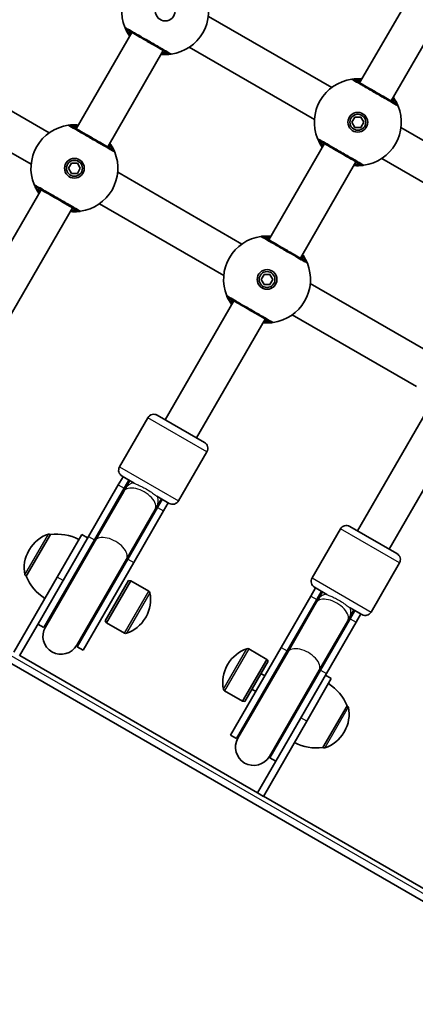
# Model space of a CAD drawing. Units: millimetres. Extents: x -2712 to 2922, y -3894 to 4191.
# Drawn here: x -233 to -58, y -501 to -67 of the extents above; entities that cross this region are included whole.
import ezdxf

# ---------------------------------------------------------------- set-up
doc = ezdxf.new("R2010")
doc.units = ezdxf.units.MM
doc.layers.add('Widoczne (ISO)', color=7, linetype='Continuous', lineweight=35)
doc.layers.add('Widoczne wąskie (ISO)', color=7, linetype='Continuous', lineweight=25)

msp = doc.modelspace()

# ---------------------------------------------------------------- linework, layer by layer
at = {"layer": 'Widoczne (ISO)'}
for p, q in [((-83.02, -94.76), (-58.52, -52.32)), ((-69.16, -102.76), (-44.66, -60.32)), ((-95.35, -96.88), (-149.7, -65.5)), ((-207.89, -115.04), (-183.39, -72.61)), ((-194.03, -123.04), (-169.53, -80.61)), ((-102.95, -110.96), (-158.1, -79.12)), ((-219.78, -116.84), (-243.09, -103.37)), ((-86.44, -112.18), (-85.14, -109.93)), ((-85.14, -114.43), (-86.44, -112.18)), ((-85.14, -109.93), (-82.54, -109.93)), ((-82.54, -109.93), (-81.24, -112.18)), ((-81.24, -112.18), (-82.54, -114.43)), ((-82.54, -114.43), (-85.14, -114.43)), ((-10.48, -145.88), (-64.83, -114.5)), ((-227.78, -130.69), (-251.09, -117.23)), ((-123.02, -164.04), (-98.52, -121.61)), ((-109.16, -172.04), (-84.66, -129.61)), ((-18.08, -159.96), (-73.23, -128.12)), ((-211.31, -132.46), (-210.01, -130.21)), ((-210.01, -134.71), (-211.31, -132.46)), ((-210.01, -130.21), (-207.41, -130.21)), ((-207.41, -130.21), (-206.11, -132.46)), ((-206.11, -132.46), (-207.41, -134.71)), ((-134.91, -165.84), (-189.64, -134.24)), ((-207.41, -134.71), (-210.01, -134.71)), ((-253.64, -194.28), (-223.39, -141.89)), ((-239.78, -202.28), (-209.53, -149.89)), ((-142.91, -179.69), (-197.64, -148.09)), ((-126.44, -181.46), (-125.14, -179.21)), ((-125.14, -183.71), (-126.44, -181.46)), ((-125.14, -179.21), (-122.54, -179.21)), ((-122.54, -179.21), (-121.24, -181.46)), ((-121.24, -181.46), (-122.54, -183.71)), ((-122.54, -183.71), (-125.14, -183.71)), ((-50.04, -214.84), (-104.77, -183.24)), ((-168.77, -243.28), (-138.52, -190.89)), ((-154.91, -251.28), (-124.66, -198.89)), ((-58.04, -228.69), (-112.77, -197.09)), ((-188.83, -264.03), (-176.33, -242.38)), ((-172.23, -241.28), (-151.45, -253.28)), ((-83.9, -292.28), (-53.65, -239.89)), ((-70.04, -300.28), (-39.79, -247.89)), ((-162.85, -279.03), (-150.35, -257.38)), ((23.47, -500.92), (-389.28, -262.62)), ((-187.3, -268.38), (-189.37, -271.97)), ((-182.35, -271.24), (-187.73, -268.13)), ((-202.48, -294.68), (-189.37, -271.97)), ((-184.7, -269.88), (-186.77, -273.47)), ((-184.27, -270.13), (-186.21, -273.49)), ((-199.89, -296.18), (-186.77, -273.47)), ((-186.99, -274.85), (-199.59, -296.67)), ((-186.21, -273.49), (-186.99, -274.85)), ((-166.95, -280.13), (-172.33, -277.02)), ((-172.05, -281.97), (-185.16, -304.68)), ((-173.14, -282.85), (-172.35, -281.49)), ((-172.35, -281.49), (-170.41, -278.13)), ((-172.05, -281.97), (-169.98, -278.38)), ((-169.45, -283.47), (-167.38, -279.88)), ((-173.14, -282.85), (-185.73, -304.67)), ((-169.45, -283.47), (-182.57, -306.18)), ((-87.36, -290.28), (-66.58, -302.28)), ((-219.31, -293.83), (-229.96, -312.28)), ((-202.48, -294.68), (-223.12, -330.42)), ((-219.31, -293.83), (-219.37, -293.8)), ((-205.5, -293.9), (-216.34, -312.68)), ((-202.9, -295.4), (-205.5, -293.9)), ((-103.96, -313.03), (-91.46, -291.38)), ((-199.89, -296.18), (-222.2, -334.83)), ((-199.59, -296.67), (-221.52, -334.65)), ((-228.52, -300.48), (-228.81, -300.98)), ((-207.66, -342.65), (-185.73, -304.67)), ((-207.48, -343.33), (-185.16, -304.68)), ((-204.88, -344.83), (-182.57, -306.18)), ((-77.98, -328.03), (-65.48, -306.38)), ((-229.96, -312.28), (-230.02, -312.25)), ((-235.45, -345.77), (-216.34, -312.68)), ((-195.12, -331.93), (-184.87, -314.18)), ((-194.54, -332.73), (-183.89, -314.28)), ((-184.87, -314.18), (-183.89, -314.28)), ((-183.89, -314.28), (-175.96, -318.86)), ((-117.61, -343.68), (-104.5, -320.97)), ((-102.43, -317.38), (-104.5, -320.97)), ((-97.48, -320.24), (-102.86, -317.13)), ((-99.83, -318.88), (-101.9, -322.47)), ((-99.4, -319.13), (-101.34, -322.49)), ((-115.02, -345.18), (-101.9, -322.47)), ((-102.12, -323.85), (-114.72, -345.67)), ((-101.34, -322.49), (-102.12, -323.85)), ((-87.48, -330.49), (-85.54, -327.13)), ((-82.08, -329.13), (-87.46, -326.02)), ((-87.18, -330.97), (-85.11, -327.38)), ((-84.58, -332.47), (-82.51, -328.88)), ((-223.12, -330.42), (-232.85, -347.27)), ((-224.8, -333.33), (-222.2, -334.83)), ((-195.12, -331.93), (-194.54, -332.73)), ((-194.54, -332.73), (-186.61, -337.31)), ((-177.45, -330.63), (-177.16, -330.13)), ((-88.27, -331.85), (-100.86, -353.67)), ((-87.18, -330.97), (-100.29, -353.68)), ((-84.58, -332.47), (-97.69, -355.18)), ((-88.27, -331.85), (-87.48, -330.49)), ((-207.48, -343.33), (-204.88, -344.83)), ((-117.61, -343.68), (-139.93, -382.33)), ((-115.02, -345.18), (-137.33, -383.83)), ((-114.72, -345.67), (-136.65, -383.65)), ((-123.96, -348.88), (-131.9, -344.3)), ((-128.01, -407.69), (-232.8, -347.19)), ((-141.05, -350.98), (-141.34, -351.48)), ((-123.96, -348.88), (-134.61, -367.33)), ((-123.38, -349.68), (-133.63, -367.43)), ((-123.38, -349.68), (-123.96, -348.88)), ((-124.78, -356.09), (-126.51, -355.09)), ((-122.79, -391.65), (-100.86, -353.67)), ((-122.61, -392.33), (-100.29, -353.68)), ((-118.33, -390.92), (-97.69, -355.18)), ((-106.35, -376.18), (-95.51, -357.4)), ((-95.51, -357.4), (-98.11, -355.9)), ((-134.61, -367.33), (-142.55, -362.75)), ((-128.78, -363.02), (-130.51, -362.02)), ((-133.63, -367.43), (-134.61, -367.33)), ((-99.19, -387.78), (-88.54, -369.33)), ((-88.54, -369.33), (-88.49, -369.36)), ((-106.35, -376.18), (-125.46, -409.27)), ((-89.98, -381.13), (-89.69, -380.63)), ((-139.93, -382.33), (-137.33, -383.83)), ((-99.19, -387.78), (-99.14, -387.81)), ((-128.06, -407.77), (-118.33, -390.92)), ((-122.61, -392.33), (-120.01, -393.83)), ((-125.46, -409.27), (-128.06, -407.77)), ((-43.14, -456.69), (-125.41, -409.19))]:
    msp.add_line(p, q, dxfattribs=at)
for centre, radius in [((-168.71, -63.18), 4.35), ((-83.84, -112.18), 4.35), ((-83.84, -112.18), 3.5), ((-208.71, -132.46), 4.35), ((-208.71, -132.46), 3.5), ((-123.84, -181.46), 4.35), ((-123.84, -181.46), 3.5)]:
    msp.add_circle(centre, radius, dxfattribs=at)
for centre, radius, start, end in [((-168.71, -63.18), 19.15, 98.0674, 201.9326), ((-168.71, -63.18), 19.15, 278.0674, 21.9326), ((-83.84, -112.18), 19.15, 98.0674, 201.9326), ((-83.84, -112.18), 19.15, 278.0674, 21.9326), ((-208.71, -132.46), 19.15, 98.0674, 201.9326), ((-208.71, -132.46), 19.15, 278.0674, 21.9326), ((-123.84, -181.46), 19.15, 98.0674, 201.9326), ((-123.84, -181.46), 19.15, 278.0674, 21.9326), ((-173.73, -243.88), 3, 60, 150), ((-152.95, -255.88), 3, 330, 60), ((-186.23, -265.53), 3, 150, 240), ((-177.34, -274.13), 8.5, 150, 169.7499), ((-177.34, -274.13), 8.5, 310.2501, 330), ((-165.45, -277.53), 3, 240, 330), ((-88.86, -292.88), 3, 60, 150), ((-215.53, -307.98), 15, 108.0408, 150), ((-219.87, -294.67), 1, 60, 108.0408), ((-216.71, -315.68), 22, 63.062, 96.7891), ((-215.82, -308.48), 15, 150, 191.9592), ((-68.08, -304.88), 3, 330, 60), ((-229.52, -311.38), 1, 191.9592, 240), ((-209.74, -303.61), 22, 203.2109, 236.938), ((-101.36, -314.53), 3, 150, 240), ((-190.15, -322.63), 15, 330, 11.9592), ((-176.46, -319.73), 1, 11.9592, 60), ((-92.47, -323.13), 8.5, 150, 169.7499), ((-92.47, -323.13), 8.5, 310.2501, 330), ((-80.58, -326.53), 3, 240, 330), ((-214.84, -339.08), 8.5, 130.2501, 150), ((-190.44, -323.13), 15, 288.0408, 330), ((-214.59, -338.65), 8, 150, 330), ((-186.11, -336.44), 1, 240, 288.0408), ((-214.84, -339.08), 8.5, 330, 349.7499), ((-128.06, -358.48), 15, 108.0408, 150), ((-132.4, -345.17), 1, 60, 108.0408), ((-128.35, -358.98), 15, 150, 191.9592), ((-108.76, -378), 22, 23.2109, 56.938), ((-142.05, -361.88), 1, 191.9592, 240), ((-102.68, -373.13), 15, 330, 11.9592), ((-88.99, -370.23), 1, 11.9592, 60), ((-129.97, -388.08), 8.5, 130.2501, 150), ((-102.97, -373.63), 15, 288.0408, 330), ((-129.72, -387.65), 8, 150, 330), ((-101.79, -365.93), 22, 243.062, 276.7891), ((-129.97, -388.08), 8.5, 330, 349.7499), ((-98.64, -386.94), 1, 240, 288.0408)]:
    msp.add_arc(centre, radius, start, end, dxfattribs=at)
for points, knots in [([(-186.47, -70.34), (-186.47, -70.35), (-186.44, -70.42), (-186.3, -70.75), (-186.15, -71.1), (-185.66, -72.12), (-185.26, -72.87), (-184.6, -73.88), (-184.47, -74.06), (-184.34, -74.25)], [0, 0, 0, 0, 0.164774, 0.164774, 0.4284123, 0.4284123, 0.7619398, 0.7619398, 0.8364489, 0.8364489, 0.8364489, 0.8364489]), ([(-185.62, -71.32), (-185.6, -71.33), (-185.53, -71.37), (-185.19, -71.56), (-184.83, -71.77), (-183.71, -72.42), (-182.86, -72.91), (-180.78, -74.11), (-179.54, -74.83), (-176.82, -76.4), (-175.33, -77.26), (-172.49, -78.9), (-171.14, -79.67), (-168.84, -81), (-167.96, -81.51), (-167.4, -81.83), (-167.32, -81.88), (-167.3, -81.89)], [0, 0, 0, 0, 0.207203, 0.207203, 0.538728, 0.538728, 0.96971, 0.96971, 1.426728, 1.426728, 1.929794, 1.929794, 2.451064, 2.451064, 3.039836, 3.039836, 3.268858, 3.268858, 3.268858, 3.268858]), ([(-170.48, -82.25), (-169.69, -82.32), (-168.97, -82.34), (-167.47, -82.31), (-166.81, -82.24), (-166.18, -82.17), (-166.04, -82.15), (-166.02, -82.14)], [2.616866, 2.616866, 2.616866, 2.616866, 2.8712508, 2.8712508, 3.2294441, 3.2294441, 3.4533149, 3.4533149, 3.4533149, 3.4533149]), ([(-82.07, -93.11), (-82.85, -93.04), (-83.58, -93.02), (-85.08, -93.05), (-85.74, -93.12), (-86.37, -93.2), (-86.5, -93.22), (-86.53, -93.22)], [2.6169931, 2.6169931, 2.6169931, 2.6169931, 2.871378, 2.871378, 3.2295712, 3.2295712, 3.453442, 3.453442, 3.453442, 3.453442]), ([(-66.93, -104.05), (-66.94, -104.04), (-67.02, -104), (-67.35, -103.8), (-67.71, -103.6), (-68.83, -102.95), (-69.69, -102.45), (-71.77, -101.25), (-73.01, -100.54), (-75.73, -98.97), (-77.22, -98.11), (-80.06, -96.47), (-81.4, -95.69), (-83.7, -94.36), (-84.58, -93.86), (-85.14, -93.53), (-85.23, -93.48), (-85.25, -93.47)], [0, 0, 0, 0, 0.207203, 0.207203, 0.538728, 0.538728, 0.96971, 0.96971, 1.426728, 1.426728, 1.929794, 1.929794, 2.451064, 2.451064, 3.039836, 3.039836, 3.268858, 3.268858, 3.268858, 3.268858]), ([(-66.07, -105.03), (-66.08, -105.01), (-66.11, -104.94), (-66.25, -104.61), (-66.39, -104.27), (-66.89, -103.24), (-67.29, -102.49), (-67.95, -101.49), (-68.08, -101.3), (-68.21, -101.11)], [0, 0, 0, 0, 0.1647741, 0.1647741, 0.4284126, 0.4284126, 0.7619401, 0.7619401, 0.8364489, 0.8364489, 0.8364489, 0.8364489]), ([(-206.94, -113.4), (-207.72, -113.32), (-208.45, -113.31), (-209.95, -113.33), (-210.61, -113.41), (-211.24, -113.48), (-211.37, -113.5), (-211.4, -113.5)], [2.6169931, 2.6169931, 2.6169931, 2.6169931, 2.871378, 2.871378, 3.2295712, 3.2295712, 3.453442, 3.453442, 3.453442, 3.453442]), ([(-191.8, -124.33), (-191.81, -124.32), (-191.89, -124.28), (-192.23, -124.08), (-192.58, -123.88), (-193.71, -123.23), (-194.56, -122.73), (-196.64, -121.54), (-197.88, -120.82), (-200.6, -119.25), (-202.09, -118.39), (-204.93, -116.75), (-206.27, -115.97), (-208.57, -114.64), (-209.45, -114.14), (-210.01, -113.81), (-210.1, -113.76), (-210.12, -113.75)], [0, 0, 0, 0, 0.207203, 0.207203, 0.538728, 0.538728, 0.96971, 0.96971, 1.426728, 1.426728, 1.929794, 1.929794, 2.451064, 2.451064, 3.039836, 3.039836, 3.268858, 3.268858, 3.268858, 3.268858]), ([(-190.94, -125.31), (-190.95, -125.3), (-190.98, -125.22), (-191.12, -124.89), (-191.26, -124.55), (-191.76, -123.53), (-192.16, -122.77), (-192.82, -121.77), (-192.95, -121.59), (-193.08, -121.4)], [0, 0, 0, 0, 0.1647741, 0.1647741, 0.4284126, 0.4284126, 0.7619401, 0.7619401, 0.8364489, 0.8364489, 0.8364489, 0.8364489]), ([(-101.6, -119.34), (-101.6, -119.35), (-101.57, -119.42), (-101.43, -119.75), (-101.28, -120.1), (-100.79, -121.12), (-100.38, -121.87), (-99.73, -122.88), (-99.6, -123.06), (-99.47, -123.25)], [0, 0, 0, 0, 0.164774, 0.164774, 0.4284123, 0.4284123, 0.7619398, 0.7619398, 0.8364489, 0.8364489, 0.8364489, 0.8364489]), ([(-100.75, -120.32), (-100.73, -120.33), (-100.66, -120.37), (-100.32, -120.56), (-99.96, -120.77), (-98.84, -121.42), (-97.98, -121.91), (-95.91, -123.11), (-94.67, -123.83), (-91.95, -125.4), (-90.46, -126.26), (-87.62, -127.9), (-86.27, -128.67), (-83.97, -130), (-83.09, -130.51), (-82.53, -130.83), (-82.44, -130.88), (-82.43, -130.89)], [0, 0, 0, 0, 0.207203, 0.207203, 0.538728, 0.538728, 0.96971, 0.96971, 1.426728, 1.426728, 1.929794, 1.929794, 2.451064, 2.451064, 3.039836, 3.039836, 3.268858, 3.268858, 3.268858, 3.268858]), ([(-85.61, -131.25), (-84.82, -131.32), (-84.1, -131.34), (-82.6, -131.31), (-81.94, -131.24), (-81.31, -131.17), (-81.17, -131.15), (-81.15, -131.14)], [2.616866, 2.616866, 2.616866, 2.616866, 2.8712508, 2.8712508, 3.2294441, 3.2294441, 3.4533149, 3.4533149, 3.4533149, 3.4533149]), ([(-226.47, -139.62), (-226.47, -139.63), (-226.44, -139.71), (-226.3, -140.03), (-226.15, -140.38), (-225.66, -141.4), (-225.26, -142.15), (-224.6, -143.16), (-224.47, -143.34), (-224.34, -143.53)], [0, 0, 0, 0, 0.164774, 0.164774, 0.4284123, 0.4284123, 0.7619398, 0.7619398, 0.8364489, 0.8364489, 0.8364489, 0.8364489]), ([(-225.62, -140.6), (-225.6, -140.61), (-225.53, -140.65), (-225.19, -140.85), (-224.83, -141.05), (-223.71, -141.7), (-222.86, -142.2), (-220.78, -143.39), (-219.54, -144.11), (-216.82, -145.68), (-215.33, -146.54), (-212.49, -148.18), (-211.14, -148.96), (-208.84, -150.28), (-207.96, -150.79), (-207.4, -151.12), (-207.32, -151.17), (-207.3, -151.18)], [0, 0, 0, 0, 0.207203, 0.207203, 0.538728, 0.538728, 0.96971, 0.96971, 1.426728, 1.426728, 1.929794, 1.929794, 2.451064, 2.451064, 3.039836, 3.039836, 3.268858, 3.268858, 3.268858, 3.268858]), ([(-210.48, -151.53), (-209.69, -151.6), (-208.97, -151.62), (-207.47, -151.59), (-206.81, -151.52), (-206.18, -151.45), (-206.04, -151.43), (-206.02, -151.43)], [2.616866, 2.616866, 2.616866, 2.616866, 2.8712508, 2.8712508, 3.2294441, 3.2294441, 3.4533149, 3.4533149, 3.4533149, 3.4533149]), ([(-122.07, -162.4), (-122.85, -162.32), (-123.58, -162.31), (-125.08, -162.33), (-125.74, -162.41), (-126.37, -162.48), (-126.5, -162.5), (-126.53, -162.5)], [2.6169931, 2.6169931, 2.6169931, 2.6169931, 2.871378, 2.871378, 3.2295712, 3.2295712, 3.453442, 3.453442, 3.453442, 3.453442]), ([(-106.93, -173.33), (-106.94, -173.32), (-107.02, -173.28), (-107.35, -173.08), (-107.71, -172.88), (-108.83, -172.23), (-109.69, -171.73), (-111.77, -170.54), (-113.01, -169.82), (-115.73, -168.25), (-117.22, -167.39), (-120.06, -165.75), (-121.4, -164.97), (-123.7, -163.64), (-124.58, -163.14), (-125.14, -162.81), (-125.23, -162.76), (-125.25, -162.75)], [0, 0, 0, 0, 0.207203, 0.207203, 0.538728, 0.538728, 0.96971, 0.96971, 1.426728, 1.426728, 1.929794, 1.929794, 2.451064, 2.451064, 3.039836, 3.039836, 3.268858, 3.268858, 3.268858, 3.268858]), ([(-106.07, -174.31), (-106.08, -174.3), (-106.11, -174.22), (-106.25, -173.89), (-106.39, -173.55), (-106.89, -172.53), (-107.29, -171.77), (-107.95, -170.77), (-108.08, -170.59), (-108.21, -170.4)], [0, 0, 0, 0, 0.1647741, 0.1647741, 0.4284126, 0.4284126, 0.7619401, 0.7619401, 0.8364489, 0.8364489, 0.8364489, 0.8364489]), ([(-141.6, -188.62), (-141.6, -188.63), (-141.57, -188.71), (-141.43, -189.03), (-141.28, -189.38), (-140.79, -190.4), (-140.38, -191.15), (-139.73, -192.16), (-139.6, -192.34), (-139.47, -192.53)], [0, 0, 0, 0, 0.164774, 0.164774, 0.4284123, 0.4284123, 0.7619398, 0.7619398, 0.8364489, 0.8364489, 0.8364489, 0.8364489]), ([(-140.75, -189.6), (-140.73, -189.61), (-140.66, -189.65), (-140.32, -189.85), (-139.96, -190.05), (-138.84, -190.7), (-137.98, -191.2), (-135.91, -192.39), (-134.67, -193.11), (-131.95, -194.68), (-130.46, -195.54), (-127.62, -197.18), (-126.27, -197.96), (-123.97, -199.28), (-123.09, -199.79), (-122.53, -200.12), (-122.44, -200.17), (-122.43, -200.18)], [0, 0, 0, 0, 0.207203, 0.207203, 0.538728, 0.538728, 0.96971, 0.96971, 1.426728, 1.426728, 1.929794, 1.929794, 2.451064, 2.451064, 3.039836, 3.039836, 3.268858, 3.268858, 3.268858, 3.268858]), ([(-125.61, -200.53), (-124.82, -200.6), (-124.1, -200.62), (-122.6, -200.59), (-121.94, -200.52), (-121.31, -200.45), (-121.17, -200.43), (-121.15, -200.43)], [2.616866, 2.616866, 2.616866, 2.616866, 2.8712508, 2.8712508, 3.2294441, 3.2294441, 3.4533149, 3.4533149, 3.4533149, 3.4533149])]:
    msp.add_open_spline(points, degree=3, knots=knots, dxfattribs=at)
at = {"layer": 'Widoczne wąskie (ISO)'}
for p, q in [((-150.35, -257.38), (-176.33, -242.38)), ((-387.78, -260.02), (24.97, -498.32)), ((-188.83, -264.03), (-162.85, -279.03)), ((-189.37, -271.97), (-186.77, -273.47)), ((-172.05, -281.97), (-169.45, -283.47)), ((-230.5, -311.59), (-220.18, -293.72)), ((-219.37, -293.8), (-230.02, -312.25)), ((-202.48, -294.68), (-199.89, -296.18)), ((-65.48, -306.38), (-91.46, -291.38)), ((-185.16, -304.68), (-182.57, -306.18)), ((-213.74, -314.18), (-216.34, -312.68)), ((-103.96, -313.03), (-77.98, -328.03)), ((-186.61, -337.31), (-175.96, -318.86)), ((-175.48, -319.52), (-185.8, -337.39)), ((-104.5, -320.97), (-101.9, -322.47)), ((-87.18, -330.97), (-84.58, -332.47)), ((-143.03, -362.09), (-132.71, -344.22)), ((-131.9, -344.3), (-142.55, -362.75)), ((-117.61, -343.68), (-115.02, -345.18)), ((-100.29, -353.68), (-97.69, -355.18)), ((-99.14, -387.81), (-88.49, -369.36)), ((-88.01, -370.02), (-98.33, -387.89)), ((-106.35, -376.18), (-108.95, -374.68))]:
    msp.add_line(p, q, dxfattribs=at)
for centre, major_axis, ratio, start_param, end_param in [((-184.62, -69.59), (-1, -1.73), 0.999759, 5.618598, 6.283185), ((-184.62, -69.59), (-1.86, -0.75), 0.999619, 0, 0.664586), ((-166.3, -80.16), (-1, -1.73), 0.999759, 0, 0.664587), ((-166.3, -80.16), (0.28, -1.98), 0.999619, 5.618599, 6.283185), ((-86.25, -95.2), (1, 1.73), 0.999759, 0, 0.664587), ((-86.24, -95.2), (-0.28, 1.98), 0.999619, 5.618599, 6.283185), ((-67.93, -105.78), (1.86, 0.75), 0.999619, 0, 0.664586), ((-67.93, -105.78), (1, 1.73), 0.999759, 5.618598, 6.283185), ((-211.12, -115.49), (1, 1.73), 0.999759, 0, 0.664587), ((-211.12, -115.48), (-0.28, 1.98), 0.999619, 5.618599, 6.283185), ((-99.75, -118.59), (-1, -1.73), 0.999759, 5.618598, 6.283185), ((-99.75, -118.59), (-1.86, -0.75), 0.999619, 0, 0.664586), ((-192.8, -126.06), (1.86, 0.75), 0.999619, 0, 0.664586), ((-192.8, -126.06), (1, 1.73), 0.999759, 5.618598, 6.283185), ((-81.43, -129.16), (-1, -1.73), 0.999759, 0, 0.664587), ((-81.43, -129.16), (0.28, -1.98), 0.999619, 5.618599, 6.283185), ((-224.62, -138.87), (-1.86, -0.75), 0.999619, 0, 0.664586), ((-224.62, -138.87), (-1, -1.73), 0.999759, 5.618598, 6.283185), ((-206.3, -149.44), (-1, -1.73), 0.999759, 0, 0.664587), ((-206.3, -149.44), (0.28, -1.98), 0.999619, 5.618599, 6.283185), ((-126.25, -164.49), (1, 1.73), 0.999759, 0, 0.664587), ((-126.24, -164.48), (-0.28, 1.98), 0.999619, 5.618599, 6.283185), ((-107.93, -175.06), (1.86, 0.75), 0.999619, 0, 0.664586), ((-107.93, -175.06), (1, 1.73), 0.999759, 5.618598, 6.283185), ((-139.75, -187.87), (-1.86, -0.75), 0.999619, 0, 0.664586), ((-139.75, -187.87), (-1, -1.73), 0.999759, 5.618598, 6.283185), ((-121.43, -198.44), (-1, -1.73), 0.999759, 0, 0.664587), ((-121.43, -198.44), (0.28, -1.98), 0.999619, 5.618599, 6.283185), ((-180.07, -278.85), (6.93, -4), 0.538871, 0, 3.141593), ((-179.28, -277.49), (-6.93, 4), 0.735299, 5.562363, 6.283185), ((-179.41, -277.72), (-7.36, 4.25), 0.538871, 0, 0.344701), ((-179.28, -277.49), (6.93, -4), 0.735299, 0, 0.720822), ((-179.41, -277.72), (7.36, -4.25), 0.538871, 5.938484, 6.283185), ((-192.66, -300.67), (6.93, -4), 0.538871, 0, 3.141593), ((-192.52, -300.43), (-7.36, 4.25), 0.538871, 0, 0.344701), ((-192.52, -300.43), (7.36, -4.25), 0.538871, 5.938484, 6.283185), ((-94.41, -326.49), (-6.93, 4), 0.735299, 5.562363, 6.283185), ((-94.54, -326.72), (-7.36, 4.25), 0.538871, 0, 0.344701), ((-95.19, -327.85), (6.93, -4), 0.538871, 0, 3.141593), ((-94.41, -326.49), (6.93, -4), 0.735299, 0, 0.720822), ((-94.54, -326.72), (7.36, -4.25), 0.538871, 5.938484, 6.283185), ((-107.65, -349.43), (-7.36, 4.25), 0.538871, 0, 0.344701), ((-107.79, -349.67), (6.93, -4), 0.538871, 0, 3.141593), ((-107.65, -349.43), (7.36, -4.25), 0.538871, 5.938484, 6.283185)]:
    msp.add_ellipse(centre, major_axis=major_axis, ratio=ratio, start_param=start_param, end_param=end_param, dxfattribs=at)
for points, knots in [([(-186.47, -70.33), (-186.47, -70.33), (-186.47, -70.33), (-186.47, -70.33), (-186.47, -70.33), (-186.47, -70.34)], [-0.02300051, -0.02300051, -0.02300051, -0.02300051, -0.01150026, -0.01150026, 0, 0, 0, 0]), ([(-166.02, -82.14), (-166.04, -82.13), (-166.13, -82.08), (-166.76, -81.71), (-167.74, -81.15), (-170.31, -79.66), (-171.81, -78.8), (-174.98, -76.96), (-176.65, -76), (-179.68, -74.25), (-181.07, -73.45), (-183.39, -72.11), (-184.34, -71.56), (-185.6, -70.84), (-186, -70.61), (-186.38, -70.39), (-186.46, -70.34), (-186.47, -70.33)], [-3.268858, -3.268858, -3.268858, -3.268858, -3.039836, -3.039836, -2.451064, -2.451064, -1.929794, -1.929794, -1.426728, -1.426728, -0.96971, -0.96971, -0.538728, -0.538728, -0.207203, -0.207203, 0, 0, 0, 0]), ([(-184.1, -73.84), (-184.52, -73.26), (-184.84, -72.73), (-185.3, -71.94), (-185.44, -71.66), (-185.58, -71.39), (-185.61, -71.33), (-185.62, -71.32)], [-0.7199022, -0.7199022, -0.7199022, -0.7199022, -0.4284123, -0.4284123, -0.164774, -0.164774, 0, 0, 0, 0]), ([(-185.62, -71.32), (-185.62, -71.32), (-185.62, -71.32), (-185.62, -71.32), (-185.62, -71.32), (-185.62, -71.32)], [0, 0, 0, 0, 0.01150026, 0.01150026, 0.02300051, 0.02300051, 0.02300051, 0.02300051]), ([(-184.69, -71.86), (-184.69, -71.86), (-184.67, -71.9), (-184.57, -72.11), (-184.46, -72.35), (-184.19, -72.89), (-184.05, -73.17), (-183.89, -73.48)], [6.2734229, 6.2734229, 6.2734229, 6.2734229, 6.4200186, 6.4200186, 6.6545718, 6.6545718, 6.8286863, 6.8286863, 6.8286863, 6.8286863]), ([(-167.3, -81.89), (-167.32, -81.9), (-167.44, -81.9), (-167.97, -81.93), (-168.54, -81.95), (-169.59, -81.9), (-169.9, -81.87), (-170.24, -81.84)], [-3.4533149, -3.4533149, -3.4533149, -3.4533149, -3.2294441, -3.2294441, -2.8712508, -2.8712508, -2.7334127, -2.7334127, -2.7334127, -2.7334127]), ([(-170.04, -81.48), (-169.96, -81.48), (-169.89, -81.47), (-169, -81.42), (-168.44, -81.37), (-168.25, -81.36), (-168.23, -81.36), (-168.23, -81.36)], [5.7181595, 5.7181595, 5.7181595, 5.7181595, 5.7561789, 5.7561789, 6.1839076, 6.1839076, 6.2734229, 6.2734229, 6.2734229, 6.2734229]), ([(-167.3, -81.89), (-167.3, -81.89), (-167.3, -81.89), (-167.3, -81.89), (-167.3, -81.89), (-167.3, -81.89)], [0, 0, 0, 0, 0.01150026, 0.01150026, 0.02300051, 0.02300051, 0.02300051, 0.02300051]), ([(-166.02, -82.14), (-166.02, -82.14), (-166.02, -82.14), (-166.02, -82.14), (-166.02, -82.14), (-166.02, -82.14)], [-0.02300051, -0.02300051, -0.02300051, -0.02300051, -0.01150026, -0.01150026, 0, 0, 0, 0]), ([(-86.53, -93.22), (-86.51, -93.23), (-86.41, -93.29), (-85.79, -93.65), (-84.8, -94.22), (-82.24, -95.7), (-80.74, -96.57), (-77.56, -98.4), (-75.9, -99.36), (-72.86, -101.12), (-71.48, -101.91), (-69.16, -103.25), (-68.2, -103.8), (-66.95, -104.53), (-66.55, -104.76), (-66.17, -104.98), (-66.09, -105.02), (-66.08, -105.03)], [-3.268858, -3.268858, -3.268858, -3.268858, -3.039836, -3.039836, -2.451064, -2.451064, -1.929794, -1.929794, -1.426728, -1.426728, -0.96971, -0.96971, -0.538728, -0.538728, -0.207203, -0.207203, 0, 0, 0, 0]), ([(-86.53, -93.22), (-86.53, -93.22), (-86.53, -93.22), (-86.53, -93.22), (-86.53, -93.22), (-86.53, -93.22)], [-0.02300051, -0.02300051, -0.02300051, -0.02300051, -0.01150026, -0.01150026, 0, 0, 0, 0]), ([(-85.25, -93.47), (-85.23, -93.47), (-85.11, -93.46), (-84.57, -93.44), (-84, -93.42), (-82.96, -93.47), (-82.64, -93.49), (-82.3, -93.53)], [-3.453442, -3.453442, -3.453442, -3.453442, -3.2295712, -3.2295712, -2.871378, -2.871378, -2.7335399, -2.7335399, -2.7335399, -2.7335399]), ([(-85.25, -93.47), (-85.25, -93.47), (-85.25, -93.47), (-85.25, -93.47), (-85.25, -93.47), (-85.25, -93.47)], [0, 0, 0, 0, 0.01150026, 0.01150026, 0.02300051, 0.02300051, 0.02300051, 0.02300051]), ([(-82.51, -93.88), (-82.81, -93.9), (-83.08, -93.92), (-83.95, -93.97), (-84.32, -94.01), (-84.32, -94.01)], [5.7181762, 5.7181762, 5.7181762, 5.7181762, 5.8665698, 5.8665698, 6.2734397, 6.2734397, 6.2734397, 6.2734397]), ([(-67.86, -103.51), (-67.86, -103.51), (-67.88, -103.47), (-67.98, -103.25), (-68.09, -103.02), (-68.36, -102.47), (-68.5, -102.2), (-68.65, -101.88)], [6.2734397, 6.2734397, 6.2734397, 6.2734397, 6.41994, 6.41994, 6.6543405, 6.6543405, 6.8287032, 6.8287032, 6.8287032, 6.8287032]), ([(-68.45, -101.53), (-68.03, -102.11), (-67.7, -102.64), (-67.25, -103.42), (-67.1, -103.7), (-66.96, -103.97), (-66.94, -104.03), (-66.93, -104.04)], [-0.7199022, -0.7199022, -0.7199022, -0.7199022, -0.4284126, -0.4284126, -0.1647741, -0.1647741, 0, 0, 0, 0]), ([(-66.93, -104.04), (-66.93, -104.05), (-66.93, -104.05), (-66.93, -104.05), (-66.93, -104.05), (-66.93, -104.05)], [0, 0, 0, 0, 0.01150026, 0.01150026, 0.02300051, 0.02300051, 0.02300051, 0.02300051]), ([(-66.08, -105.03), (-66.07, -105.03), (-66.07, -105.03), (-66.07, -105.03), (-66.07, -105.03), (-66.07, -105.03)], [-0.02300051, -0.02300051, -0.02300051, -0.02300051, -0.01150026, -0.01150026, 0, 0, 0, 0]), ([(-211.4, -113.5), (-211.4, -113.5), (-211.4, -113.5), (-211.4, -113.51), (-211.4, -113.51), (-211.4, -113.51)], [-0.02300051, -0.02300051, -0.02300051, -0.02300051, -0.01150026, -0.01150026, 0, 0, 0, 0]), ([(-211.4, -113.51), (-211.38, -113.52), (-211.28, -113.57), (-210.66, -113.93), (-209.67, -114.5), (-207.11, -115.99), (-205.61, -116.85), (-202.43, -118.69), (-200.77, -119.65), (-197.73, -121.4), (-196.35, -122.2), (-194.03, -123.53), (-193.07, -124.09), (-191.82, -124.81), (-191.42, -125.04), (-191.04, -125.26), (-190.96, -125.31), (-190.95, -125.31)], [-3.268858, -3.268858, -3.268858, -3.268858, -3.039836, -3.039836, -2.451064, -2.451064, -1.929794, -1.929794, -1.426728, -1.426728, -0.96971, -0.96971, -0.538728, -0.538728, -0.207203, -0.207203, 0, 0, 0, 0]), ([(-210.12, -113.75), (-210.1, -113.75), (-209.98, -113.74), (-209.44, -113.72), (-208.87, -113.7), (-207.83, -113.75), (-207.51, -113.78), (-207.18, -113.81)], [-3.453442, -3.453442, -3.453442, -3.453442, -3.2295712, -3.2295712, -2.871378, -2.871378, -2.7335399, -2.7335399, -2.7335399, -2.7335399]), ([(-210.12, -113.75), (-210.12, -113.75), (-210.12, -113.75), (-210.12, -113.75), (-210.12, -113.75), (-210.12, -113.75)], [0, 0, 0, 0, 0.01150026, 0.01150026, 0.02300051, 0.02300051, 0.02300051, 0.02300051]), ([(-207.38, -114.17), (-207.68, -114.18), (-207.95, -114.2), (-208.82, -114.26), (-209.19, -114.29), (-209.19, -114.29)], [5.7181762, 5.7181762, 5.7181762, 5.7181762, 5.8665698, 5.8665698, 6.2734397, 6.2734397, 6.2734397, 6.2734397]), ([(-101.6, -119.33), (-101.6, -119.33), (-101.6, -119.33), (-101.6, -119.33), (-101.6, -119.33), (-101.6, -119.34)], [-0.02300051, -0.02300051, -0.02300051, -0.02300051, -0.01150026, -0.01150026, 0, 0, 0, 0]), ([(-81.15, -131.14), (-81.17, -131.13), (-81.26, -131.08), (-81.89, -130.71), (-82.87, -130.15), (-85.44, -128.66), (-86.94, -127.8), (-90.11, -125.96), (-91.78, -125), (-94.81, -123.25), (-96.2, -122.45), (-98.52, -121.11), (-99.47, -120.56), (-100.73, -119.84), (-101.13, -119.61), (-101.51, -119.39), (-101.59, -119.34), (-101.6, -119.33)], [-3.268858, -3.268858, -3.268858, -3.268858, -3.039836, -3.039836, -2.451064, -2.451064, -1.929794, -1.929794, -1.426728, -1.426728, -0.96971, -0.96971, -0.538728, -0.538728, -0.207203, -0.207203, 0, 0, 0, 0]), ([(-99.23, -122.84), (-99.65, -122.26), (-99.97, -121.73), (-100.43, -120.94), (-100.57, -120.66), (-100.71, -120.39), (-100.74, -120.33), (-100.75, -120.32)], [-0.7199022, -0.7199022, -0.7199022, -0.7199022, -0.4284123, -0.4284123, -0.164774, -0.164774, 0, 0, 0, 0]), ([(-100.75, -120.32), (-100.75, -120.32), (-100.75, -120.32), (-100.75, -120.32), (-100.75, -120.32), (-100.75, -120.32)], [0, 0, 0, 0, 0.01150026, 0.01150026, 0.02300051, 0.02300051, 0.02300051, 0.02300051]), ([(-99.82, -120.86), (-99.82, -120.86), (-99.8, -120.9), (-99.7, -121.11), (-99.59, -121.35), (-99.32, -121.89), (-99.18, -122.17), (-99.02, -122.48)], [6.2734229, 6.2734229, 6.2734229, 6.2734229, 6.4200186, 6.4200186, 6.6545718, 6.6545718, 6.8286863, 6.8286863, 6.8286863, 6.8286863]), ([(-192.73, -123.79), (-192.73, -123.79), (-192.75, -123.75), (-192.85, -123.54), (-192.96, -123.3), (-193.23, -122.75), (-193.37, -122.48), (-193.53, -122.17)], [6.2734397, 6.2734397, 6.2734397, 6.2734397, 6.41994, 6.41994, 6.6543405, 6.6543405, 6.8287032, 6.8287032, 6.8287032, 6.8287032]), ([(-193.32, -121.81), (-192.9, -122.39), (-192.57, -122.92), (-192.12, -123.7), (-191.97, -123.99), (-191.84, -124.25), (-191.81, -124.31), (-191.8, -124.33)], [-0.7199022, -0.7199022, -0.7199022, -0.7199022, -0.4284126, -0.4284126, -0.1647741, -0.1647741, 0, 0, 0, 0]), ([(-191.8, -124.33), (-191.8, -124.33), (-191.8, -124.33), (-191.8, -124.33), (-191.8, -124.33), (-191.8, -124.33)], [0, 0, 0, 0, 0.01150026, 0.01150026, 0.02300051, 0.02300051, 0.02300051, 0.02300051]), ([(-190.95, -125.31), (-190.94, -125.31), (-190.94, -125.31), (-190.94, -125.31), (-190.94, -125.31), (-190.94, -125.31)], [-0.02300051, -0.02300051, -0.02300051, -0.02300051, -0.01150026, -0.01150026, 0, 0, 0, 0]), ([(-82.43, -130.89), (-82.45, -130.9), (-82.57, -130.9), (-83.1, -130.93), (-83.67, -130.95), (-84.72, -130.9), (-85.03, -130.87), (-85.37, -130.84)], [-3.4533149, -3.4533149, -3.4533149, -3.4533149, -3.2294441, -3.2294441, -2.8712508, -2.8712508, -2.7334127, -2.7334127, -2.7334127, -2.7334127]), ([(-85.16, -130.48), (-85.09, -130.48), (-85.01, -130.47), (-84.13, -130.42), (-83.57, -130.37), (-83.38, -130.36), (-83.36, -130.36), (-83.36, -130.36)], [5.7181595, 5.7181595, 5.7181595, 5.7181595, 5.7561789, 5.7561789, 6.1839076, 6.1839076, 6.2734229, 6.2734229, 6.2734229, 6.2734229]), ([(-82.43, -130.89), (-82.43, -130.89), (-82.43, -130.89), (-82.43, -130.89), (-82.43, -130.89), (-82.43, -130.89)], [0, 0, 0, 0, 0.01150026, 0.01150026, 0.02300051, 0.02300051, 0.02300051, 0.02300051]), ([(-81.15, -131.14), (-81.15, -131.14), (-81.15, -131.14), (-81.15, -131.14), (-81.15, -131.14), (-81.15, -131.14)], [-0.02300051, -0.02300051, -0.02300051, -0.02300051, -0.01150026, -0.01150026, 0, 0, 0, 0]), ([(-226.47, -139.62), (-226.47, -139.62), (-226.47, -139.62), (-226.47, -139.62), (-226.47, -139.62), (-226.47, -139.62)], [-0.02300051, -0.02300051, -0.02300051, -0.02300051, -0.01150026, -0.01150026, 0, 0, 0, 0]), ([(-206.02, -151.42), (-206.04, -151.41), (-206.13, -151.36), (-206.76, -151), (-207.74, -150.43), (-210.31, -148.94), (-211.81, -148.08), (-214.98, -146.24), (-216.65, -145.28), (-219.68, -143.53), (-221.07, -142.73), (-223.39, -141.39), (-224.34, -140.84), (-225.6, -140.12), (-226, -139.89), (-226.38, -139.67), (-226.46, -139.62), (-226.47, -139.62)], [-3.268858, -3.268858, -3.268858, -3.268858, -3.039836, -3.039836, -2.451064, -2.451064, -1.929794, -1.929794, -1.426728, -1.426728, -0.96971, -0.96971, -0.538728, -0.538728, -0.207203, -0.207203, 0, 0, 0, 0]), ([(-224.1, -143.12), (-224.52, -142.54), (-224.84, -142.01), (-225.3, -141.23), (-225.44, -140.94), (-225.58, -140.67), (-225.61, -140.62), (-225.62, -140.6)], [-0.7199022, -0.7199022, -0.7199022, -0.7199022, -0.4284123, -0.4284123, -0.164774, -0.164774, 0, 0, 0, 0]), ([(-225.62, -140.6), (-225.62, -140.6), (-225.62, -140.6), (-225.62, -140.6), (-225.62, -140.6), (-225.62, -140.6)], [0, 0, 0, 0, 0.01150026, 0.01150026, 0.02300051, 0.02300051, 0.02300051, 0.02300051]), ([(-224.69, -141.14), (-224.69, -141.14), (-224.67, -141.18), (-224.57, -141.39), (-224.46, -141.63), (-224.19, -142.18), (-224.05, -142.45), (-223.89, -142.76)], [6.2734229, 6.2734229, 6.2734229, 6.2734229, 6.4200186, 6.4200186, 6.6545718, 6.6545718, 6.8286863, 6.8286863, 6.8286863, 6.8286863]), ([(-207.3, -151.18), (-207.32, -151.18), (-207.44, -151.19), (-207.97, -151.21), (-208.54, -151.23), (-209.59, -151.18), (-209.9, -151.15), (-210.24, -151.12)], [-3.4533149, -3.4533149, -3.4533149, -3.4533149, -3.2294441, -3.2294441, -2.8712508, -2.8712508, -2.7334127, -2.7334127, -2.7334127, -2.7334127]), ([(-210.04, -150.76), (-209.96, -150.76), (-209.89, -150.75), (-209, -150.71), (-208.44, -150.66), (-208.25, -150.64), (-208.23, -150.64), (-208.23, -150.64)], [5.7181595, 5.7181595, 5.7181595, 5.7181595, 5.7561789, 5.7561789, 6.1839076, 6.1839076, 6.2734229, 6.2734229, 6.2734229, 6.2734229]), ([(-207.3, -151.18), (-207.3, -151.18), (-207.3, -151.18), (-207.3, -151.18), (-207.3, -151.18), (-207.3, -151.18)], [0, 0, 0, 0, 0.01150026, 0.01150026, 0.02300051, 0.02300051, 0.02300051, 0.02300051]), ([(-206.02, -151.43), (-206.02, -151.42), (-206.02, -151.42), (-206.02, -151.42), (-206.02, -151.42), (-206.02, -151.42)], [-0.02300051, -0.02300051, -0.02300051, -0.02300051, -0.01150026, -0.01150026, 0, 0, 0, 0]), ([(-126.53, -162.5), (-126.53, -162.5), (-126.53, -162.5), (-126.53, -162.51), (-126.53, -162.51), (-126.53, -162.51)], [-0.02300051, -0.02300051, -0.02300051, -0.02300051, -0.01150026, -0.01150026, 0, 0, 0, 0]), ([(-126.53, -162.51), (-126.51, -162.52), (-126.41, -162.57), (-125.79, -162.93), (-124.8, -163.5), (-122.24, -164.99), (-120.74, -165.85), (-117.56, -167.69), (-115.9, -168.65), (-112.86, -170.4), (-111.48, -171.2), (-109.16, -172.53), (-108.2, -173.09), (-106.95, -173.81), (-106.55, -174.04), (-106.17, -174.26), (-106.09, -174.31), (-106.08, -174.31)], [-3.268858, -3.268858, -3.268858, -3.268858, -3.039836, -3.039836, -2.451064, -2.451064, -1.929794, -1.929794, -1.426728, -1.426728, -0.96971, -0.96971, -0.538728, -0.538728, -0.207203, -0.207203, 0, 0, 0, 0]), ([(-125.25, -162.75), (-125.23, -162.75), (-125.11, -162.74), (-124.57, -162.72), (-124, -162.7), (-122.96, -162.75), (-122.64, -162.78), (-122.3, -162.81)], [-3.453442, -3.453442, -3.453442, -3.453442, -3.2295712, -3.2295712, -2.871378, -2.871378, -2.7335399, -2.7335399, -2.7335399, -2.7335399]), ([(-125.25, -162.75), (-125.25, -162.75), (-125.25, -162.75), (-125.25, -162.75), (-125.25, -162.75), (-125.25, -162.75)], [0, 0, 0, 0, 0.01150026, 0.01150026, 0.02300051, 0.02300051, 0.02300051, 0.02300051]), ([(-122.51, -163.17), (-122.81, -163.18), (-123.08, -163.2), (-123.95, -163.26), (-124.32, -163.29), (-124.32, -163.29)], [5.7181762, 5.7181762, 5.7181762, 5.7181762, 5.8665698, 5.8665698, 6.2734397, 6.2734397, 6.2734397, 6.2734397]), ([(-107.86, -172.79), (-107.86, -172.79), (-107.88, -172.75), (-107.98, -172.54), (-108.09, -172.3), (-108.36, -171.75), (-108.5, -171.48), (-108.65, -171.17)], [6.2734397, 6.2734397, 6.2734397, 6.2734397, 6.41994, 6.41994, 6.6543405, 6.6543405, 6.8287032, 6.8287032, 6.8287032, 6.8287032]), ([(-108.45, -170.81), (-108.03, -171.39), (-107.7, -171.92), (-107.25, -172.7), (-107.1, -172.99), (-106.96, -173.25), (-106.94, -173.31), (-106.93, -173.33)], [-0.7199022, -0.7199022, -0.7199022, -0.7199022, -0.4284126, -0.4284126, -0.1647741, -0.1647741, 0, 0, 0, 0]), ([(-106.93, -173.33), (-106.93, -173.33), (-106.93, -173.33), (-106.93, -173.33), (-106.93, -173.33), (-106.93, -173.33)], [0, 0, 0, 0, 0.01150026, 0.01150026, 0.02300051, 0.02300051, 0.02300051, 0.02300051]), ([(-106.08, -174.31), (-106.07, -174.31), (-106.07, -174.31), (-106.07, -174.31), (-106.07, -174.31), (-106.07, -174.31)], [-0.02300051, -0.02300051, -0.02300051, -0.02300051, -0.01150026, -0.01150026, 0, 0, 0, 0]), ([(-141.6, -188.62), (-141.6, -188.62), (-141.6, -188.62), (-141.6, -188.62), (-141.6, -188.62), (-141.6, -188.62)], [-0.02300051, -0.02300051, -0.02300051, -0.02300051, -0.01150026, -0.01150026, 0, 0, 0, 0]), ([(-121.15, -200.42), (-121.17, -200.41), (-121.26, -200.36), (-121.89, -200), (-122.87, -199.43), (-125.44, -197.94), (-126.94, -197.08), (-130.11, -195.24), (-131.78, -194.28), (-134.81, -192.53), (-136.2, -191.73), (-138.52, -190.39), (-139.47, -189.84), (-140.73, -189.12), (-141.13, -188.89), (-141.51, -188.67), (-141.59, -188.62), (-141.6, -188.62)], [-3.268858, -3.268858, -3.268858, -3.268858, -3.039836, -3.039836, -2.451064, -2.451064, -1.929794, -1.929794, -1.426728, -1.426728, -0.96971, -0.96971, -0.538728, -0.538728, -0.207203, -0.207203, 0, 0, 0, 0]), ([(-139.23, -192.12), (-139.65, -191.54), (-139.97, -191.01), (-140.43, -190.23), (-140.57, -189.94), (-140.71, -189.67), (-140.74, -189.62), (-140.75, -189.6)], [-0.7199022, -0.7199022, -0.7199022, -0.7199022, -0.4284123, -0.4284123, -0.164774, -0.164774, 0, 0, 0, 0]), ([(-140.75, -189.6), (-140.75, -189.6), (-140.75, -189.6), (-140.75, -189.6), (-140.75, -189.6), (-140.75, -189.6)], [0, 0, 0, 0, 0.01150026, 0.01150026, 0.02300051, 0.02300051, 0.02300051, 0.02300051]), ([(-139.82, -190.14), (-139.82, -190.14), (-139.8, -190.18), (-139.7, -190.39), (-139.59, -190.63), (-139.32, -191.18), (-139.18, -191.45), (-139.02, -191.76)], [6.2734229, 6.2734229, 6.2734229, 6.2734229, 6.4200186, 6.4200186, 6.6545718, 6.6545718, 6.8286863, 6.8286863, 6.8286863, 6.8286863]), ([(-122.43, -200.18), (-122.45, -200.18), (-122.57, -200.19), (-123.1, -200.21), (-123.67, -200.23), (-124.72, -200.18), (-125.03, -200.15), (-125.37, -200.12)], [-3.4533149, -3.4533149, -3.4533149, -3.4533149, -3.2294441, -3.2294441, -2.8712508, -2.8712508, -2.7334127, -2.7334127, -2.7334127, -2.7334127]), ([(-125.16, -199.76), (-125.09, -199.76), (-125.01, -199.75), (-124.13, -199.71), (-123.57, -199.66), (-123.38, -199.64), (-123.36, -199.64), (-123.36, -199.64)], [5.7181595, 5.7181595, 5.7181595, 5.7181595, 5.7561789, 5.7561789, 6.1839076, 6.1839076, 6.2734229, 6.2734229, 6.2734229, 6.2734229]), ([(-122.43, -200.18), (-122.43, -200.18), (-122.43, -200.18), (-122.43, -200.18), (-122.43, -200.18), (-122.43, -200.18)], [0, 0, 0, 0, 0.01150026, 0.01150026, 0.02300051, 0.02300051, 0.02300051, 0.02300051]), ([(-121.15, -200.43), (-121.15, -200.42), (-121.15, -200.42), (-121.15, -200.42), (-121.15, -200.42), (-121.15, -200.42)], [-0.02300051, -0.02300051, -0.02300051, -0.02300051, -0.01150026, -0.01150026, 0, 0, 0, 0]), ([(-182.35, -271.24), (-182.02, -271.43), (-181.59, -271.62), (-180.49, -272.1), (-179.8, -272.4), (-178.44, -273.06), (-177.78, -273.4), (-177.14, -273.78), (-176.32, -274.25), (-175.52, -274.76), (-174.13, -275.74), (-173.54, -276.2), (-172.76, -276.75), (-172.53, -276.91), (-172.33, -277.02)], [3.304206, 3.304206, 3.304206, 3.304206, 3.514484, 3.514484, 3.766239, 3.766239, 3.989872, 3.989872, 3.989872, 4.273806, 4.273806, 4.539597, 4.539597, 4.676251, 4.676251, 4.676251, 4.676251]), ([(-97.48, -320.24), (-97.15, -320.43), (-96.72, -320.62), (-95.62, -321.1), (-94.93, -321.4), (-93.57, -322.06), (-92.91, -322.4), (-92.26, -322.78), (-91.44, -323.25), (-90.65, -323.76), (-89.26, -324.74), (-88.66, -325.2), (-87.89, -325.75), (-87.66, -325.91), (-87.46, -326.02)], [3.304206, 3.304206, 3.304206, 3.304206, 3.514484, 3.514484, 3.766239, 3.766239, 3.989872, 3.989872, 3.989872, 4.273806, 4.273806, 4.539597, 4.539597, 4.676251, 4.676251, 4.676251, 4.676251])]:
    msp.add_open_spline(points, degree=3, knots=knots, dxfattribs=at)

doc.saveas('drawing.dxf')
